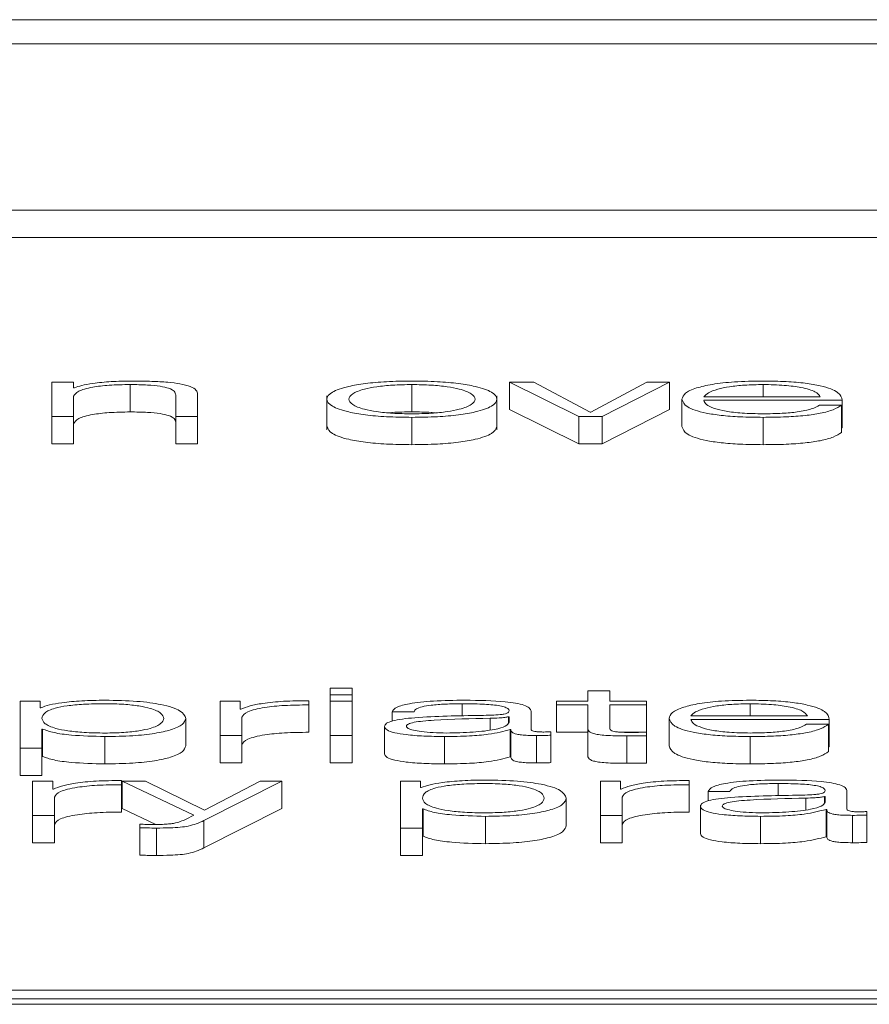
# Paper-space layout 'Sheet2' of a CAD drawing. Units: inches. Extents: x 0 to 217, y 0 to 168.
# Drawn here: x 68 to 68, y 151 to 151 of the extents above; entities that cross this region are included whole.
import ezdxf

# ---------------------------------------------------------------- set-up
doc = ezdxf.new("R2010")
doc.units = ezdxf.units.IN
doc.header["$MEASUREMENT"] = 0
doc.layers.add('SLD-0', color=179, linetype='Continuous')

psp = doc.layouts.new('Sheet2')

# ---------------------------------------------------------------- linework, layer by layer
at = {"layer": 'SLD-0', "color": 179, "linetype": 'Continuous', "lineweight": 15}
for p, q in [((72.13148, 151.28882), (65.13148, 151.28882)), ((71.91273, 151.28011), (65.35023, 151.28011)), ((65.22523, 151.22048), (72.03773, 151.22048)), ((65.22523, 151.21067), (72.03773, 151.21067)), ((67.94232, 151.15886), (67.93446, 151.15886)), ((67.93446, 151.15886), (67.93446, 151.14656)), ((67.94232, 151.15674), (67.94232, 151.15886)), ((67.96257, 151.15796), (67.96257, 151.14814)), ((68.0637, 151.15796), (68.0637, 151.14814)), ((68.09871, 151.15886), (68.09871, 151.14905)), ((68.09871, 151.15886), (68.12358, 151.14656)), ((68.10746, 151.15886), (68.09871, 151.15886)), ((68.1277, 151.14806), (68.10746, 151.15886)), ((68.14795, 151.15886), (68.12795, 151.14806)), ((68.13195, 151.14656), (68.15607, 151.15886)), ((68.15607, 151.15886), (68.14795, 151.15886)), ((68.15607, 151.15886), (68.15607, 151.14905)), ((68.1897, 151.15796), (68.1897, 151.15357)), ((67.94257, 151.15674), (67.94232, 151.15674)), ((67.98682, 151.14656), (67.98682, 151.15448)), ((67.94232, 151.14656), (67.94232, 151.15374)), ((67.97896, 151.15424), (67.97896, 151.14656)), ((68.03322, 151.15394), (68.03322, 151.14167)), ((68.0942, 151.14167), (68.0942, 151.15394)), ((68.16059, 151.15271), (68.16059, 151.1429)), ((68.16845, 151.15357), (68.21021, 151.15357)), ((68.16845, 151.15231), (68.21807, 151.15231)), ((68.21807, 151.15231), (68.21807, 151.14249)), ((68.09871, 151.14905), (68.12358, 151.13674)), ((68.12795, 151.14806), (68.1277, 151.14806)), ((68.13195, 151.13674), (68.15607, 151.14905)), ((68.21783, 151.15061), (68.20996, 151.15061)), ((68.21783, 151.15061), (68.21783, 151.1408)), ((67.93446, 151.14656), (67.93446, 151.13674)), ((67.93446, 151.14656), (67.94232, 151.14656)), ((67.94232, 151.14656), (67.94232, 151.13674)), ((67.97896, 151.14656), (67.98682, 151.14656)), ((67.97896, 151.14656), (67.97896, 151.13674)), ((67.98682, 151.14656), (67.98682, 151.13674)), ((68.0637, 151.1462), (68.0637, 151.13639)), ((68.12358, 151.14656), (68.12358, 151.13674)), ((68.12358, 151.14656), (68.13195, 151.14656)), ((68.13195, 151.14656), (68.13195, 151.13674)), ((68.1897, 151.1462), (68.1897, 151.13639)), ((68.21783, 151.14249), (68.21807, 151.14249)), ((67.93446, 151.13674), (67.94232, 151.13674)), ((67.97896, 151.13674), (67.98682, 151.13674)), ((68.12358, 151.13674), (68.13195, 151.13674)), ((68.0422, 151.0491), (68.03434, 151.0491)), ((68.03434, 151.0491), (68.03434, 151.04669)), ((68.0422, 151.04669), (68.0422, 151.0491)), ((68.03434, 151.04669), (68.03434, 151.04438)), ((68.03434, 151.04669), (68.0422, 151.04669)), ((68.0422, 151.04669), (68.0422, 151.04438)), ((68.12684, 151.04808), (68.12684, 151.04438)), ((68.1347, 151.04808), (68.12684, 151.04808)), ((68.1347, 151.04438), (68.1347, 151.04808)), ((67.92309, 151.04438), (67.92309, 151.02752)), ((67.93033, 151.04438), (67.92309, 151.04438)), ((67.93033, 151.04204), (67.93033, 151.04438)), ((67.93058, 151.04204), (67.93033, 151.04204)), ((68.00208, 151.04438), (67.99484, 151.04438)), ((67.99484, 151.04438), (67.99484, 151.03207)), ((68.00208, 151.0415), (68.00208, 151.04438)), ((68.00233, 151.0415), (68.00208, 151.0415)), ((68.0267, 151.04305), (68.0267, 151.04455)), ((68.0267, 151.04305), (68.0267, 151.03323)), ((68.0422, 151.04438), (68.03434, 151.04438)), ((68.03434, 151.04438), (68.03434, 151.03207)), ((68.0422, 151.03207), (68.0422, 151.04438)), ((68.0817, 151.04348), (68.0817, 151.03904)), ((68.11559, 151.04438), (68.11559, 151.04312)), ((68.12684, 151.04438), (68.11559, 151.04438)), ((68.11559, 151.04312), (68.12684, 151.04312)), ((68.11559, 151.04312), (68.11559, 151.0333)), ((68.12684, 151.04312), (68.12684, 151.0347)), ((68.14783, 151.04438), (68.1347, 151.04438)), ((68.1347, 151.04312), (68.14783, 151.04312)), ((68.1347, 151.03481), (68.1347, 151.04312)), ((68.14783, 151.04312), (68.14783, 151.04438)), ((68.14783, 151.04312), (68.14783, 151.0333)), ((68.18507, 151.04348), (68.18507, 151.03908)), ((67.98258, 151.03822), (67.98258, 151.02841)), ((68.0027, 151.03207), (68.0027, 151.03863)), ((68.05659, 151.04061), (68.06445, 151.04061)), ((68.05659, 151.04061), (68.05659, 151.03723)), ((68.09172, 151.03825), (68.09172, 151.03406)), ((68.09859, 151.0388), (68.09834, 151.0388)), ((68.09834, 151.0388), (68.09834, 151.03658)), ((68.09859, 151.03684), (68.09859, 151.0388)), ((68.10645, 151.03424), (68.10645, 151.04078)), ((68.15597, 151.03823), (68.15597, 151.02841)), ((68.16383, 151.03908), (68.20559, 151.03908)), ((68.16383, 151.03782), (68.21343, 151.03782)), ((68.21343, 151.03782), (68.21343, 151.02801)), ((67.93095, 151.03441), (67.9312, 151.03441)), ((67.93095, 151.02752), (67.93095, 151.03441)), ((67.9312, 151.03441), (67.9312, 151.02459)), ((68.05384, 151.03532), (68.05384, 151.0255)), ((68.09897, 151.03422), (68.09922, 151.03422)), ((68.09897, 151.03422), (68.09897, 151.0244)), ((68.09922, 151.03422), (68.09922, 151.0244)), ((68.12684, 151.0347), (68.12684, 151.02488)), ((68.2132, 151.03613), (68.20534, 151.03613)), ((68.2132, 151.03613), (68.2132, 151.02631)), ((67.95357, 151.03172), (67.95357, 151.0219)), ((67.99484, 151.03207), (67.99484, 151.02226)), ((67.99484, 151.03207), (68.0027, 151.03207)), ((68.0027, 151.03207), (68.0027, 151.02226)), ((68.03434, 151.03207), (68.03434, 151.02226)), ((68.03434, 151.03207), (68.0422, 151.03207)), ((68.0422, 151.03207), (68.0422, 151.02226)), ((68.07545, 151.03172), (68.07545, 151.0219)), ((68.10845, 151.03207), (68.10845, 151.02226)), ((68.11357, 151.03217), (68.11357, 151.03343)), ((68.11357, 151.03217), (68.11357, 151.02235)), ((68.11559, 151.0333), (68.12684, 151.0333)), ((68.13832, 151.0333), (68.14783, 151.0333)), ((68.14082, 151.03193), (68.14082, 151.02211)), ((68.14783, 151.03198), (68.14783, 151.03326)), ((68.14783, 151.03198), (68.14783, 151.02216)), ((68.18507, 151.03172), (68.18507, 151.0219)), ((67.92309, 151.02752), (67.92309, 151.0177)), ((67.92309, 151.02752), (67.93095, 151.02752)), ((67.93095, 151.02752), (67.93095, 151.0177)), ((68.2132, 151.02801), (68.21343, 151.02801)), ((67.93095, 151.02459), (67.9312, 151.02459)), ((68.09897, 151.0244), (68.09922, 151.0244)), ((67.99484, 151.02226), (68.0027, 151.02226)), ((68.03434, 151.02226), (68.0422, 151.02226)), ((67.92309, 151.0177), (67.93095, 151.0177)), ((67.93482, 151.01576), (67.92759, 151.01576)), ((67.92759, 151.01576), (67.92759, 151.00345)), ((67.93482, 151.01287), (67.93482, 151.01576)), ((67.95945, 151.01442), (67.95945, 151.01592)), ((67.95945, 151.01442), (67.95945, 151.00461)), ((67.95971, 151.01576), (67.98545, 151.0035)), ((67.96809, 151.01576), (67.95971, 151.01576)), ((67.95971, 151.01576), (67.95971, 151.00594)), ((67.98932, 151.00526), (67.96809, 151.01576)), ((67.98907, 151.00157), (68.01707, 151.01576)), ((68.0092, 151.01576), (67.98932, 151.00526)), ((68.01707, 151.01576), (68.0092, 151.01576)), ((68.01707, 151.01576), (68.01707, 151.00594)), ((68.05958, 151.01576), (68.05958, 150.9989)), ((68.06682, 151.01576), (68.05958, 151.01576)), ((68.06682, 151.01342), (68.06682, 151.01576)), ((68.06707, 151.01342), (68.06682, 151.01342)), ((68.13133, 151.01576), (68.13133, 151.00345)), ((68.13857, 151.01576), (68.13133, 151.01576)), ((68.13857, 151.01287), (68.13857, 151.01576)), ((68.16318, 151.01442), (68.16318, 151.01592)), ((68.16318, 151.01442), (68.16318, 151.00461)), ((68.19508, 151.01485), (68.19508, 151.01042)), ((67.93507, 151.01287), (67.93482, 151.01287)), ((67.93545, 151.00345), (67.93545, 151.01001)), ((68.11907, 151.00961), (68.11907, 150.99979)), ((68.13881, 151.01287), (68.13857, 151.01287)), ((68.13918, 151.00345), (68.13918, 151.01001)), ((68.16995, 151.01199), (68.17781, 151.01199)), ((68.16995, 151.01199), (68.16995, 151.00861)), ((68.20507, 151.00963), (68.20507, 151.00544)), ((68.21195, 151.01018), (68.2117, 151.01018)), ((68.2117, 151.01018), (68.2117, 151.00796)), ((68.21195, 151.00822), (68.21195, 151.01018)), ((68.21981, 151.00562), (68.21981, 151.01216)), ((67.95971, 151.00594), (67.97183, 151.00017)), ((67.98907, 150.99175), (68.01707, 151.00594)), ((68.1672, 151.00669), (68.1672, 150.99688)), ((67.92759, 151.00345), (67.92759, 150.99364)), ((67.92759, 151.00345), (67.93545, 151.00345)), ((67.93545, 151.00345), (67.93545, 150.99364)), ((67.98545, 151.0035), (67.9827, 151.00209)), ((68.06744, 151.00579), (68.06769, 151.00579)), ((68.06744, 150.9989), (68.06744, 151.00579)), ((68.06769, 151.00579), (68.06769, 150.99597)), ((68.09007, 151.00309), (68.09007, 150.99328)), ((68.13133, 151.00345), (68.13133, 150.99364)), ((68.13133, 151.00345), (68.13918, 151.00345)), ((68.13918, 151.00345), (68.13918, 150.99364)), ((68.18882, 151.00309), (68.18882, 150.99328)), ((68.21232, 151.0056), (68.21232, 150.99578)), ((68.21232, 151.0056), (68.21257, 151.0056)), ((68.21257, 151.0056), (68.21257, 150.99578)), ((68.22181, 151.00345), (68.22181, 150.99364)), ((68.22694, 151.00355), (68.22694, 151.00481)), ((68.22694, 151.00355), (68.22694, 150.99373)), ((67.96608, 151.00028), (67.96608, 150.99902)), ((67.96608, 150.99902), (67.96608, 150.9892)), ((67.97207, 150.9989), (67.97207, 150.98908)), ((67.98907, 151.00157), (67.98907, 150.99175)), ((68.05958, 150.9989), (68.06744, 150.9989)), ((68.05958, 150.9989), (68.05958, 150.98908)), ((68.06744, 150.9989), (68.06744, 150.98908)), ((68.06744, 150.99597), (68.06769, 150.99597)), ((68.21232, 150.99578), (68.21257, 150.99578)), ((67.92759, 150.99364), (67.93545, 150.99364)), ((68.13133, 150.99364), (68.13918, 150.99364)), ((68.05958, 150.98908), (68.06744, 150.98908)), ((68.44225, 150.94069), (67.12143, 150.94069)), ((68.42625, 150.93764), (67.13743, 150.93764)), ((68.42625, 150.93567), (67.13743, 150.93567))]:
    psp.add_line(p, q, dxfattribs=at)
for points, knots in [([(67.94232, 151.15374), (67.94267, 151.15437), (67.94334, 151.15558), (67.94829, 151.157), (67.95511, 151.15783), (67.96001, 151.15792), (67.96257, 151.15796)], [0, 0, 0, 0, 0.296536, 0.564062, 0.772075, 1, 1, 1, 1]), ([(67.9632, 151.15922), (67.96068, 151.15918), (67.95572, 151.15909), (67.94958, 151.15848), (67.94498, 151.15769), (67.94337, 151.15706), (67.94257, 151.15674)], [0, 0, 0, 0, 0.291975, 0.574603, 0.789433, 1, 1, 1, 1]), ([(67.96257, 151.15796), (67.96468, 151.15794), (67.96851, 151.15789), (67.97348, 151.15741), (67.9769, 151.1566), (67.97872, 151.15551), (67.97888, 151.15468), (67.97896, 151.15424)], [0, 0, 0, 0, 0.2156574, 0.3911478, 0.5552066, 0.7630907, 1, 1, 1, 1]), ([(67.98682, 151.15448), (67.98673, 151.15499), (67.98657, 151.15594), (67.98459, 151.15725), (67.98093, 151.15823), (67.97595, 151.15884), (67.97001, 151.15917), (67.96561, 151.1592), (67.9632, 151.15922)], [0, 0, 0, 0, 0.202044, 0.376661, 0.536429, 0.667312, 0.817777, 1, 1, 1, 1]), ([(68.0637, 151.15922), (68.06062, 151.15918), (68.05475, 151.1591), (68.04686, 151.15839), (68.03968, 151.15715), (68.03439, 151.1552), (68.03261, 151.15271), (68.03439, 151.15022), (68.03968, 151.14827), (68.04686, 151.14703), (68.05475, 151.14632), (68.06062, 151.14624), (68.0637, 151.1462)], [0, 0, 0, 0, 0.089848, 0.171222, 0.249738, 0.370241, 0.50006, 0.629804, 0.750271, 0.828779, 0.910152, 1, 1, 1, 1]), ([(68.0637, 151.15796), (68.06135, 151.15792), (68.05685, 151.15785), (68.05093, 151.15723), (68.04568, 151.15619), (68.04196, 151.15464), (68.04063, 151.15271), (68.04196, 151.15079), (68.04568, 151.14923), (68.05093, 151.14819), (68.05685, 151.14757), (68.06135, 151.1475), (68.0637, 151.14746)], [0, 0, 0, 0, 0.088316, 0.168962, 0.248392, 0.371541, 0.500086, 0.628498, 0.751605, 0.831034, 0.911683, 1, 1, 1, 1]), ([(68.0637, 151.1462), (68.06678, 151.14624), (68.07266, 151.14632), (68.08055, 151.14703), (68.08773, 151.14827), (68.09302, 151.15022), (68.09481, 151.15271), (68.09302, 151.1552), (68.08773, 151.15715), (68.08055, 151.15839), (68.07266, 151.1591), (68.06678, 151.15918), (68.0637, 151.15922)], [0, 0, 0, 0, 0.089883, 0.171271, 0.249778, 0.370225, 0.49994, 0.62973, 0.750212, 0.828727, 0.910117, 1, 1, 1, 1]), ([(68.0637, 151.14746), (68.06605, 151.1475), (68.07056, 151.14757), (68.07648, 151.14819), (68.08173, 151.14923), (68.08546, 151.15079), (68.08679, 151.15271), (68.08546, 151.15464), (68.08173, 151.15619), (68.07648, 151.15723), (68.07056, 151.15785), (68.06605, 151.15792), (68.0637, 151.15796)], [0, 0, 0, 0, 0.088363, 0.169031, 0.248459, 0.371538, 0.499914, 0.628423, 0.751544, 0.830973, 0.911638, 1, 1, 1, 1]), ([(68.1897, 151.15922), (68.18621, 151.15917), (68.17964, 151.15906), (68.17123, 151.15811), (68.16512, 151.15667), (68.16128, 151.15482), (68.16082, 151.15342), (68.16059, 151.15271)], [0, 0, 0, 0, 0.206716, 0.388368, 0.564721, 0.778647, 1, 1, 1, 1]), ([(68.1897, 151.15796), (68.18745, 151.15792), (68.18312, 151.15785), (68.17747, 151.15721), (68.17299, 151.15626), (68.16974, 151.15502), (68.16888, 151.15406), (68.16845, 151.15357)], [0, 0, 0, 0, 0.19489, 0.375211, 0.555248, 0.774506, 1, 1, 1, 1]), ([(68.21807, 151.15231), (68.21788, 151.15326), (68.21751, 151.15511), (68.21208, 151.15725), (68.20495, 151.15849), (68.19784, 151.15912), (68.19252, 151.15919), (68.1897, 151.15922)], [0, 0, 0, 0, 0.287476, 0.556175, 0.69374, 0.837768, 1, 1, 1, 1]), ([(68.21021, 151.15357), (68.20981, 151.15419), (68.20902, 151.15541), (68.20417, 151.15687), (68.19737, 151.1578), (68.19232, 151.15791), (68.1897, 151.15796)], [0, 0, 0, 0, 0.286597, 0.560026, 0.771886, 1, 1, 1, 1]), ([(68.16059, 151.15271), (68.16092, 151.15177), (68.16155, 151.14999), (68.16735, 151.14795), (68.17459, 151.14684), (68.18168, 151.14629), (68.18691, 151.14623), (68.1897, 151.1462)], [0, 0, 0, 0, 0.290669, 0.554042, 0.690289, 0.835346, 1, 1, 1, 1]), ([(68.1897, 151.14746), (68.18712, 151.14751), (68.18226, 151.14759), (68.17615, 151.14835), (68.17179, 151.14945), (68.16904, 151.1508), (68.16865, 151.15181), (68.16845, 151.15231)], [0, 0, 0, 0, 0.207474, 0.39164, 0.572111, 0.787799, 1, 1, 1, 1]), ([(67.94232, 151.14392), (67.94267, 151.14456), (67.94334, 151.14576), (67.94829, 151.14718), (67.95511, 151.14801), (67.96001, 151.1481), (67.96257, 151.14814)], [0, 0, 0, 0, 0.296536, 0.564062, 0.772075, 1, 1, 1, 1]), ([(67.96257, 151.14814), (67.96468, 151.14812), (67.96851, 151.14808), (67.97348, 151.1476), (67.9769, 151.14679), (67.97872, 151.14569), (67.97888, 151.14486), (67.97896, 151.14442)], [0, 0, 0, 0, 0.2156574, 0.3911478, 0.5552066, 0.7630907, 1, 1, 1, 1]), ([(68.0637, 151.14814), (68.06129, 151.14813), (68.05837, 151.14812), (68.05588, 151.14785), (68.05545, 151.1478)], [0, 0, 0, 0, 0.823655, 1, 1, 1, 1]), ([(68.07196, 151.1478), (68.07152, 151.14785), (68.06904, 151.14812), (68.06611, 151.14813), (68.0637, 151.14814)], [0, 0, 0, 0, 0.176305, 1, 1, 1, 1]), ([(68.1897, 151.1462), (68.19249, 151.14623), (68.19772, 151.14628), (68.20484, 151.14678), (68.21081, 151.14766), (68.2154, 151.14897), (68.21699, 151.15005), (68.21783, 151.15061)], [0, 0, 0, 0, 0.209567, 0.391466, 0.561614, 0.768323, 1, 1, 1, 1]), ([(68.20996, 151.15061), (68.20913, 151.15013), (68.20753, 151.14919), (68.2026, 151.14814), (68.19636, 151.14755), (68.19202, 151.14749), (68.1897, 151.14746)], [0, 0, 0, 0, 0.281885, 0.543395, 0.756232, 1, 1, 1, 1]), ([(68.03322, 151.14289), (68.03357, 151.14205), (68.03424, 151.14041), (68.03971, 151.13845), (68.04686, 151.13721), (68.05475, 151.13651), (68.06062, 151.13643), (68.0637, 151.13639)], [0, 0, 0, 0, 0.2595183, 0.500483, 0.6575179, 0.8202825, 1, 1, 1, 1]), ([(68.0637, 151.13639), (68.06678, 151.13643), (68.07266, 151.13651), (68.08055, 151.13721), (68.0877, 151.13845), (68.09317, 151.14041), (68.09385, 151.14205), (68.0942, 151.14289)], [0, 0, 0, 0, 0.179787, 0.342583, 0.499616, 0.74054, 1, 1, 1, 1]), ([(68.16059, 151.1429), (68.16092, 151.14196), (68.16155, 151.14017), (68.16735, 151.13813), (68.17459, 151.13703), (68.18168, 151.13648), (68.18691, 151.13642), (68.1897, 151.13639)], [0, 0, 0, 0, 0.290669, 0.554042, 0.690289, 0.835346, 1, 1, 1, 1]), ([(68.1897, 151.13639), (68.19249, 151.13641), (68.19772, 151.13646), (68.20484, 151.13697), (68.21081, 151.13784), (68.2154, 151.13915), (68.21699, 151.14023), (68.21783, 151.1408)], [0, 0, 0, 0, 0.209567, 0.391466, 0.561614, 0.768323, 1, 1, 1, 1]), ([(67.95357, 151.04474), (67.95076, 151.04469), (67.94529, 151.04461), (67.93847, 151.04396), (67.9334, 151.04309), (67.93152, 151.04239), (67.93058, 151.04204)], [0, 0, 0, 0, 0.294282, 0.57243, 0.785393, 1, 1, 1, 1]), ([(67.97471, 151.03822), (67.9745, 151.03886), (67.97408, 151.04011), (67.97075, 151.04166), (67.96594, 151.04274), (67.96026, 151.04336), (67.95326, 151.04354), (67.94617, 151.04337), (67.93987, 151.04281), (67.93469, 151.04177), (67.93142, 151.04017), (67.93111, 151.0389), (67.93095, 151.03822)], [0, 0, 0, 0, 0.126459, 0.247525, 0.324632, 0.402608, 0.489289, 0.587413, 0.669904, 0.746902, 0.867079, 1, 1, 1, 1]), ([(67.98258, 151.03822), (67.98221, 151.03916), (67.98149, 151.04096), (67.97496, 151.04317), (67.96496, 151.04453), (67.95751, 151.04467), (67.95357, 151.04474)], [0, 0, 0, 0, 0.292307, 0.559626, 0.766978, 1, 1, 1, 1]), ([(68.0267, 151.04455), (68.02363, 151.04452), (68.01773, 151.04448), (68.01042, 151.04373), (68.00524, 151.0427), (68.00332, 151.0419), (68.00233, 151.0415)], [0, 0, 0, 0, 0.292211, 0.561589, 0.774481, 1, 1, 1, 1]), ([(68.0027, 151.03863), (68.0031, 151.03931), (68.00388, 151.04064), (68.01006, 151.04214), (68.01809, 151.04298), (68.02374, 151.04302), (68.0267, 151.04305)], [0, 0, 0, 0, 0.283865, 0.551121, 0.765452, 1, 1, 1, 1]), ([(68.0827, 151.04474), (68.07888, 151.04469), (68.07173, 151.04461), (68.06287, 151.04369), (68.05766, 151.04225), (68.05696, 151.04118), (68.05659, 151.04061)], [0, 0, 0, 0, 0.300246, 0.56081, 0.764373, 1, 1, 1, 1]), ([(68.06445, 151.04061), (68.06461, 151.04095), (68.0649, 151.04159), (68.06716, 151.04242), (68.07081, 151.04303), (68.07583, 151.04342), (68.07967, 151.04345), (68.0817, 151.04348)], [0, 0, 0, 0, 0.206749, 0.38485, 0.554392, 0.764785, 1, 1, 1, 1]), ([(68.0817, 151.04348), (68.08413, 151.04346), (68.08868, 151.04343), (68.09408, 151.043), (68.09699, 151.04236), (68.09838, 151.04171), (68.09852, 151.04122), (68.09859, 151.04095)], [0, 0, 0, 0, 0.297575, 0.554754, 0.685422, 0.828677, 1, 1, 1, 1]), ([(68.10645, 151.04078), (68.10634, 151.04119), (68.10615, 151.04195), (68.10416, 151.04296), (68.10111, 151.04371), (68.09439, 151.04459), (68.08776, 151.04467), (68.0827, 151.04474)], [0, 0, 0, 0, 0.180772, 0.330191, 0.462445, 0.589475, 1, 1, 1, 1]), ([(68.18507, 151.04474), (68.18158, 151.04468), (68.17502, 151.04458), (68.16661, 151.04363), (68.16049, 151.04219), (68.15666, 151.04033), (68.1562, 151.03894), (68.15597, 151.03823)], [0, 0, 0, 0, 0.2067415, 0.388413, 0.5647746, 0.77869, 1, 1, 1, 1]), ([(68.18507, 151.04348), (68.18282, 151.04344), (68.1785, 151.04336), (68.17285, 151.04273), (68.16837, 151.04178), (68.16511, 151.04053), (68.16426, 151.03957), (68.16383, 151.03908)], [0, 0, 0, 0, 0.194856, 0.37515, 0.555172, 0.774445, 1, 1, 1, 1]), ([(68.21343, 151.03782), (68.21324, 151.03878), (68.21288, 151.04062), (68.20745, 151.04277), (68.20033, 151.044), (68.19321, 151.04463), (68.18789, 151.0447), (68.18507, 151.04474)], [0, 0, 0, 0, 0.287511, 0.556202, 0.693747, 0.83776, 1, 1, 1, 1]), ([(68.20559, 151.03908), (68.20518, 151.03971), (68.20439, 151.04092), (68.19954, 151.04238), (68.19274, 151.04332), (68.18769, 151.04342), (68.18507, 151.04348)], [0, 0, 0, 0, 0.286634, 0.56017, 0.772048, 1, 1, 1, 1]), ([(67.93095, 151.03822), (67.93115, 151.03759), (67.93155, 151.03633), (67.93498, 151.03477), (67.9401, 151.0337), (67.94629, 151.03309), (67.95333, 151.03291), (67.96026, 151.0331), (67.96594, 151.03372), (67.97075, 151.03479), (67.97408, 151.03634), (67.9745, 151.03759), (67.97471, 151.03822)], [0, 0, 0, 0, 0.127003, 0.249198, 0.328744, 0.412099, 0.508204, 0.595371, 0.673781, 0.751303, 0.872979, 1, 1, 1, 1]), ([(67.95357, 151.03172), (67.95695, 151.03177), (67.96333, 151.03187), (67.97163, 151.03277), (67.97786, 151.03417), (67.98188, 151.03605), (67.98234, 151.03748), (67.98258, 151.03822)], [0, 0, 0, 0, 0.200155, 0.378359, 0.552862, 0.768367, 1, 1, 1, 1]), ([(68.08845, 151.03928), (68.0803, 151.03916), (68.07044, 151.03902), (68.06023, 151.03804), (68.05657, 151.03736), (68.05419, 151.03642), (68.05396, 151.0357), (68.05384, 151.03532)], [0, 0, 0, 0, 0.532918, 0.645305, 0.752545, 0.865643, 1, 1, 1, 1]), ([(68.09172, 151.03825), (68.08493, 151.03811), (68.07669, 151.03794), (68.06772, 151.03729), (68.06439, 151.03685), (68.06205, 151.0362), (68.06182, 151.03568), (68.0617, 151.03541)], [0, 0, 0, 0, 0.555899, 0.67462, 0.781553, 0.884438, 1, 1, 1, 1]), ([(68.09859, 151.04095), (68.09856, 151.04078), (68.09851, 151.04047), (68.09789, 151.04007), (68.09681, 151.03977), (68.09495, 151.03951), (68.09208, 151.03936), (68.08974, 151.03931), (68.08845, 151.03928)], [0, 0, 0, 0, 0.172366, 0.309125, 0.425998, 0.54041, 0.745358, 1, 1, 1, 1]), ([(68.09834, 151.0388), (68.09792, 151.03871), (68.09702, 151.03851), (68.09461, 151.03835), (68.09281, 151.03829), (68.09172, 151.03825)], [0, 0, 0, 0, 0.2536156, 0.5479425, 1, 1, 1, 1]), ([(68.15597, 151.03823), (68.15629, 151.03729), (68.15692, 151.0355), (68.16272, 151.03346), (68.16997, 151.03236), (68.17705, 151.03181), (68.18229, 151.03175), (68.18507, 151.03172)], [0, 0, 0, 0, 0.290719, 0.554073, 0.690304, 0.835351, 1, 1, 1, 1]), ([(68.18507, 151.03298), (68.1825, 151.03302), (68.17763, 151.03311), (68.17152, 151.03387), (68.16717, 151.03496), (68.16442, 151.03632), (68.16402, 151.03732), (68.16383, 151.03782)], [0, 0, 0, 0, 0.207474, 0.39164, 0.572111, 0.787799, 1, 1, 1, 1]), ([(67.9312, 151.03441), (67.9324, 151.03396), (67.93478, 151.03306), (67.94266, 151.03197), (67.94941, 151.03181), (67.95357, 151.03172)], [0, 0, 0, 0, 0.281941, 0.557386, 1, 1, 1, 1]), ([(68.05384, 151.03532), (68.054, 151.03489), (68.0543, 151.0341), (68.05721, 151.03306), (68.06184, 151.03229), (68.06814, 151.0318), (68.07295, 151.03174), (68.07545, 151.03172)], [0, 0, 0, 0, 0.204622, 0.383243, 0.555387, 0.767978, 1, 1, 1, 1]), ([(68.0617, 151.03541), (68.06183, 151.03515), (68.06208, 151.03463), (68.06413, 151.03396), (68.06722, 151.03343), (68.07131, 151.03305), (68.07447, 151.033), (68.07608, 151.03298)], [0, 0, 0, 0, 0.194292, 0.376148, 0.557021, 0.775261, 1, 1, 1, 1]), ([(68.07545, 151.03172), (68.07848, 151.03174), (68.08397, 151.0318), (68.09278, 151.03259), (68.09661, 151.0336), (68.09897, 151.03422)], [0, 0, 0, 0, 0.319193, 0.580133, 1, 1, 1, 1]), ([(68.07608, 151.03298), (68.07934, 151.03304), (68.08567, 151.03316), (68.09321, 151.03409), (68.09788, 151.03539), (68.09835, 151.03635), (68.09859, 151.03684)], [0, 0, 0, 0, 0.288226, 0.55981, 0.771345, 1, 1, 1, 1]), ([(68.09922, 151.03422), (68.09924, 151.03389), (68.09928, 151.03331), (68.10071, 151.0326), (68.10306, 151.03225), (68.10554, 151.0321), (68.10741, 151.03208), (68.10845, 151.03207)], [0, 0, 0, 0, 0.301579, 0.544375, 0.669898, 0.815992, 1, 1, 1, 1]), ([(68.11108, 151.03334), (68.11054, 151.03334), (68.10956, 151.03335), (68.10824, 151.03345), (68.1072, 151.03364), (68.10655, 151.03391), (68.10649, 151.03413), (68.10645, 151.03424)], [0, 0, 0, 0, 0.210891, 0.390112, 0.555909, 0.760817, 1, 1, 1, 1]), ([(68.12684, 151.0347), (68.12685, 151.03443), (68.12688, 151.03394), (68.12751, 151.03328), (68.12871, 151.03275), (68.13067, 151.03235), (68.1334, 151.03209), (68.13688, 151.03195), (68.13942, 151.03194), (68.14082, 151.03193)], [0, 0, 0, 0, 0.1767498, 0.3216717, 0.443398, 0.5550102, 0.6782922, 0.8233361, 1, 1, 1, 1]), ([(68.14107, 151.03319), (68.14037, 151.03321), (68.13911, 151.03323), (68.13744, 151.03335), (68.13621, 151.03353), (68.13523, 151.03382), (68.13474, 151.03426), (68.13471, 151.03462), (68.1347, 151.03481)], [0, 0, 0, 0, 0.172116, 0.310467, 0.429437, 0.54513, 0.749248, 1, 1, 1, 1]), ([(68.18507, 151.03172), (68.18787, 151.03174), (68.19309, 151.03179), (68.20022, 151.0323), (68.20618, 151.03317), (68.21078, 151.03449), (68.21236, 151.03556), (68.2132, 151.03613)], [0, 0, 0, 0, 0.209558, 0.391439, 0.561564, 0.768267, 1, 1, 1, 1]), ([(68.20534, 151.03613), (68.20451, 151.03564), (68.2029, 151.0347), (68.19797, 151.03365), (68.19174, 151.03306), (68.18739, 151.03301), (68.18507, 151.03298)], [0, 0, 0, 0, 0.282023, 0.543634, 0.756449, 1, 1, 1, 1]), ([(68.0027, 151.02882), (68.0031, 151.0295), (68.00388, 151.03082), (68.01006, 151.03232), (68.01809, 151.03316), (68.02374, 151.03321), (68.0267, 151.03323)], [0, 0, 0, 0, 0.283865, 0.551121, 0.765452, 1, 1, 1, 1]), ([(68.10845, 151.03207), (68.10945, 151.03208), (68.11117, 151.03208), (68.11286, 151.03214), (68.11357, 151.03217)], [0, 0, 0, 0, 0.579805, 1, 1, 1, 1]), ([(68.11357, 151.03343), (68.11314, 151.0334), (68.11233, 151.03335), (68.11147, 151.03334), (68.11108, 151.03334)], [0, 0, 0, 0, 0.534307, 1, 1, 1, 1]), ([(68.14082, 151.03193), (68.14213, 151.03194), (68.14446, 151.03196), (68.1468, 151.03197), (68.14783, 151.03198)], [0, 0, 0, 0, 0.559466, 1, 1, 1, 1]), ([(68.14783, 151.03326), (68.14657, 151.03324), (68.14432, 151.0332), (68.14206, 151.03319), (68.14107, 151.03319)], [0, 0, 0, 0, 0.560724, 1, 1, 1, 1]), ([(67.95357, 151.0219), (67.95695, 151.02195), (67.96333, 151.02205), (67.97163, 151.02295), (67.97786, 151.02435), (67.98188, 151.02623), (67.98234, 151.02767), (67.98258, 151.02841)], [0, 0, 0, 0, 0.2001547, 0.378359, 0.5528616, 0.7683667, 1, 1, 1, 1]), ([(68.15597, 151.02841), (68.15629, 151.02747), (68.15692, 151.02568), (68.16272, 151.02365), (68.16997, 151.02254), (68.17705, 151.02199), (68.18229, 151.02193), (68.18507, 151.0219)], [0, 0, 0, 0, 0.290719, 0.554073, 0.690304, 0.835351, 1, 1, 1, 1]), ([(67.9312, 151.02459), (67.9324, 151.02414), (67.93478, 151.02325), (67.94266, 151.02216), (67.94941, 151.022), (67.95357, 151.0219)], [0, 0, 0, 0, 0.281941, 0.557386, 1, 1, 1, 1]), ([(68.05384, 151.0255), (68.054, 151.02508), (68.0543, 151.02428), (68.05721, 151.02325), (68.06184, 151.02247), (68.06814, 151.02198), (68.07295, 151.02193), (68.07545, 151.0219)], [0, 0, 0, 0, 0.204622, 0.383243, 0.555387, 0.767978, 1, 1, 1, 1]), ([(68.07545, 151.0219), (68.07848, 151.02193), (68.08397, 151.02198), (68.09278, 151.02277), (68.09661, 151.02378), (68.09897, 151.0244)], [0, 0, 0, 0, 0.319193, 0.580133, 1, 1, 1, 1]), ([(68.09922, 151.0244), (68.09924, 151.02408), (68.09928, 151.02349), (68.10071, 151.02278), (68.10306, 151.02243), (68.10554, 151.02228), (68.10741, 151.02227), (68.10845, 151.02226)], [0, 0, 0, 0, 0.301579, 0.544375, 0.669898, 0.815992, 1, 1, 1, 1]), ([(68.12684, 151.02488), (68.12685, 151.02461), (68.12688, 151.02413), (68.12751, 151.02346), (68.12871, 151.02293), (68.13067, 151.02253), (68.1334, 151.02227), (68.13688, 151.02213), (68.13942, 151.02212), (68.14082, 151.02211)], [0, 0, 0, 0, 0.17675, 0.321672, 0.443398, 0.55501, 0.678292, 0.823336, 1, 1, 1, 1]), ([(68.18507, 151.0219), (68.18787, 151.02193), (68.19309, 151.02198), (68.20022, 151.02248), (68.20618, 151.02336), (68.21078, 151.02467), (68.21236, 151.02574), (68.2132, 151.02631)], [0, 0, 0, 0, 0.209558, 0.391439, 0.561564, 0.768267, 1, 1, 1, 1]), ([(68.10845, 151.02226), (68.10945, 151.02226), (68.11117, 151.02226), (68.11286, 151.02233), (68.11357, 151.02235)], [0, 0, 0, 0, 0.579805, 1, 1, 1, 1]), ([(68.14082, 151.02211), (68.14213, 151.02212), (68.14446, 151.02214), (68.1468, 151.02216), (68.14783, 151.02216)], [0, 0, 0, 0, 0.5594659, 1, 1, 1, 1]), ([(67.95945, 151.01592), (67.95638, 151.0159), (67.95048, 151.01585), (67.94316, 151.0151), (67.93799, 151.01408), (67.93606, 151.01328), (67.93507, 151.01287)], [0, 0, 0, 0, 0.292211, 0.561589, 0.774481, 1, 1, 1, 1]), ([(67.93545, 151.01001), (67.93585, 151.01069), (67.93663, 151.01202), (67.9428, 151.01351), (67.95084, 151.01436), (67.95649, 151.0144), (67.95945, 151.01442)], [0, 0, 0, 0, 0.283945, 0.551195, 0.765486, 1, 1, 1, 1]), ([(68.09007, 151.01611), (68.08726, 151.01607), (68.08179, 151.01599), (68.07497, 151.01534), (68.06989, 151.01447), (68.06801, 151.01377), (68.06707, 151.01342)], [0, 0, 0, 0, 0.294213, 0.572359, 0.785363, 1, 1, 1, 1]), ([(68.11121, 151.00961), (68.111, 151.01024), (68.11058, 151.01149), (68.10725, 151.01304), (68.10244, 151.01411), (68.09676, 151.01473), (68.08976, 151.01491), (68.08267, 151.01475), (68.07637, 151.01419), (68.07119, 151.01315), (68.06792, 151.01155), (68.06761, 151.01028), (68.06744, 151.00961)], [0, 0, 0, 0, 0.126375, 0.247444, 0.324578, 0.402573, 0.489236, 0.587413, 0.669954, 0.746987, 0.867162, 1, 1, 1, 1]), ([(68.11907, 151.00961), (68.1187, 151.01054), (68.11799, 151.01234), (68.11146, 151.01455), (68.10146, 151.01591), (68.09402, 151.01604), (68.09007, 151.01611)], [0, 0, 0, 0, 0.29218, 0.559512, 0.76691, 1, 1, 1, 1]), ([(68.16318, 151.01592), (68.16011, 151.0159), (68.15421, 151.01585), (68.1469, 151.0151), (68.14172, 151.01408), (68.1398, 151.01328), (68.13881, 151.01287)], [0, 0, 0, 0, 0.292211, 0.561589, 0.774481, 1, 1, 1, 1]), ([(68.13918, 151.01001), (68.13958, 151.01069), (68.14036, 151.01202), (68.14654, 151.01351), (68.15457, 151.01436), (68.16023, 151.0144), (68.16318, 151.01442)], [0, 0, 0, 0, 0.2839454, 0.5511948, 0.7654856, 1, 1, 1, 1]), ([(68.19607, 151.01611), (68.19224, 151.01607), (68.18509, 151.01599), (68.17623, 151.01507), (68.17102, 151.01363), (68.17032, 151.01256), (68.16995, 151.01199)], [0, 0, 0, 0, 0.3003625, 0.5609355, 0.7644531, 1, 1, 1, 1]), ([(68.17781, 151.01199), (68.17797, 151.01233), (68.17826, 151.01296), (68.18053, 151.01379), (68.18418, 151.01441), (68.18921, 151.01479), (68.19305, 151.01483), (68.19508, 151.01485)], [0, 0, 0, 0, 0.206676, 0.384782, 0.554381, 0.764831, 1, 1, 1, 1]), ([(68.19508, 151.01485), (68.19751, 151.01484), (68.20205, 151.01481), (68.20745, 151.01438), (68.21035, 151.01374), (68.21174, 151.01309), (68.21187, 151.01259), (68.21195, 151.01232)], [0, 0, 0, 0, 0.297573, 0.554564, 0.685187, 0.828502, 1, 1, 1, 1]), ([(68.21981, 151.01216), (68.2197, 151.01257), (68.2195, 151.01333), (68.21752, 151.01434), (68.21447, 151.01509), (68.20775, 151.01597), (68.20113, 151.01605), (68.19607, 151.01611)], [0, 0, 0, 0, 0.180972, 0.330491, 0.462767, 0.589767, 1, 1, 1, 1]), ([(68.06744, 151.00961), (68.06765, 151.00897), (68.06804, 151.00771), (68.07147, 151.00615), (68.0766, 151.00508), (68.08279, 151.00447), (68.08983, 151.00429), (68.09676, 151.00448), (68.10244, 151.0051), (68.10725, 151.00617), (68.11058, 151.00772), (68.111, 151.00897), (68.11121, 151.00961)], [0, 0, 0, 0, 0.127062, 0.249278, 0.328823, 0.412168, 0.508249, 0.595329, 0.673702, 0.751219, 0.872918, 1, 1, 1, 1]), ([(68.09007, 151.00309), (68.09345, 151.00315), (68.09983, 151.00324), (68.10813, 151.00414), (68.11436, 151.00555), (68.11837, 151.00743), (68.11883, 151.00886), (68.11907, 151.00961)], [0, 0, 0, 0, 0.200092, 0.378243, 0.552729, 0.768272, 1, 1, 1, 1]), ([(68.20182, 151.01066), (68.19368, 151.01054), (68.18381, 151.0104), (68.17359, 151.00942), (68.16993, 151.00874), (68.16754, 151.0078), (68.16732, 151.00708), (68.1672, 151.00669)], [0, 0, 0, 0, 0.532951, 0.645342, 0.752575, 0.865658, 1, 1, 1, 1]), ([(68.20507, 151.00963), (68.19828, 151.00949), (68.19005, 151.00932), (68.18108, 151.00867), (68.17774, 151.00823), (68.17541, 151.00758), (68.17518, 151.00706), (68.17506, 151.00679)], [0, 0, 0, 0, 0.5555451, 0.6743042, 0.7813049, 0.884291, 1, 1, 1, 1]), ([(68.21195, 151.01232), (68.21192, 151.01216), (68.21187, 151.01185), (68.21125, 151.01145), (68.21017, 151.01114), (68.20831, 151.01089), (68.20545, 151.01074), (68.20311, 151.01069), (68.20182, 151.01066)], [0, 0, 0, 0, 0.1724595, 0.3093082, 0.4262667, 0.5407358, 0.7456399, 1, 1, 1, 1]), ([(68.2117, 151.01018), (68.21128, 151.01009), (68.21037, 151.00989), (68.20796, 151.00974), (68.20616, 151.00967), (68.20507, 151.00963)], [0, 0, 0, 0, 0.252454, 0.546983, 1, 1, 1, 1]), ([(68.1672, 151.00669), (68.16736, 151.00627), (68.16766, 151.00548), (68.17057, 151.00444), (68.17521, 151.00366), (68.18151, 151.00318), (68.18631, 151.00312), (68.18882, 151.00309)], [0, 0, 0, 0, 0.204555, 0.383142, 0.555289, 0.767922, 1, 1, 1, 1]), ([(68.17506, 151.00679), (68.17518, 151.00652), (68.17543, 151.00601), (68.17749, 151.00534), (68.18059, 151.00481), (68.18468, 151.00443), (68.18784, 151.00438), (68.18945, 151.00436)], [0, 0, 0, 0, 0.194138, 0.375989, 0.556971, 0.775337, 1, 1, 1, 1]), ([(68.18945, 151.00436), (68.19271, 151.00442), (68.19904, 151.00454), (68.20657, 151.00547), (68.21124, 151.00677), (68.21171, 151.00772), (68.21195, 151.00822)], [0, 0, 0, 0, 0.288286, 0.559743, 0.771234, 1, 1, 1, 1]), ([(67.93545, 151.00019), (67.93585, 151.00088), (67.93663, 151.0022), (67.9428, 151.0037), (67.95084, 151.00454), (67.95649, 151.00458), (67.95945, 151.00461)], [0, 0, 0, 0, 0.283945, 0.551195, 0.765486, 1, 1, 1, 1]), ([(68.06769, 151.00579), (68.0689, 151.00533), (68.07127, 151.00444), (68.07916, 151.00335), (68.08591, 151.00319), (68.09007, 151.00309)], [0, 0, 0, 0, 0.2818851, 0.5573221, 1, 1, 1, 1]), ([(68.13918, 151.00019), (68.13958, 151.00088), (68.14036, 151.0022), (68.14654, 151.0037), (68.15457, 151.00454), (68.16023, 151.00458), (68.16318, 151.00461)], [0, 0, 0, 0, 0.283945, 0.551195, 0.765486, 1, 1, 1, 1]), ([(68.18882, 151.00309), (68.19185, 151.00312), (68.19734, 151.00317), (68.20614, 151.00396), (68.20996, 151.00497), (68.21232, 151.0056)], [0, 0, 0, 0, 0.319323, 0.580163, 1, 1, 1, 1]), ([(68.21257, 151.0056), (68.2126, 151.00527), (68.21264, 151.00469), (68.21407, 151.00398), (68.21642, 151.00363), (68.2189, 151.00347), (68.22077, 151.00346), (68.22181, 151.00345)], [0, 0, 0, 0, 0.301661, 0.544597, 0.670166, 0.816204, 1, 1, 1, 1]), ([(68.22443, 151.00471), (68.2239, 151.00472), (68.22292, 151.00473), (68.22159, 151.00483), (68.22056, 151.00502), (68.2199, 151.00529), (68.21984, 151.0055), (68.21981, 151.00562)], [0, 0, 0, 0, 0.2107222, 0.3898152, 0.5555552, 0.7605403, 1, 1, 1, 1]), ([(68.22181, 151.00345), (68.22281, 151.00345), (68.22453, 151.00346), (68.22622, 151.00352), (68.22694, 151.00355)], [0, 0, 0, 0, 0.579822, 1, 1, 1, 1]), ([(68.22694, 151.00481), (68.2265, 151.00478), (68.22569, 151.00473), (68.22483, 151.00472), (68.22443, 151.00471)], [0, 0, 0, 0, 0.535272, 1, 1, 1, 1]), ([(67.97145, 151.00016), (67.97046, 151.00017), (67.96866, 151.00018), (67.96688, 151.00025), (67.96608, 151.00028)], [0, 0, 0, 0, 0.548827, 1, 1, 1, 1]), ([(67.96608, 150.99902), (67.96696, 150.99898), (67.96894, 150.9989), (67.97095, 150.9989), (67.97207, 150.9989)], [0, 0, 0, 0, 0.4453765, 1, 1, 1, 1]), ([(67.9827, 151.00209), (67.98205, 151.0018), (67.98085, 151.00126), (67.97875, 151.00064), (67.97637, 151.00033), (67.97407, 151.00018), (67.97237, 151.00017), (67.97145, 151.00016)], [0, 0, 0, 0, 0.3063546, 0.5619597, 0.6903172, 0.8311145, 1, 1, 1, 1]), ([(67.97207, 150.9989), (67.97369, 150.9989), (67.9766, 150.99892), (67.98061, 150.99914), (67.98396, 150.99965), (67.98668, 151.00049), (67.9882, 151.00117), (67.98907, 151.00157)], [0, 0, 0, 0, 0.201484, 0.3620191, 0.5124542, 0.7211814, 1, 1, 1, 1]), ([(68.09007, 150.99328), (68.09345, 150.99333), (68.09983, 150.99343), (68.10813, 150.99433), (68.11436, 150.99573), (68.11837, 150.99761), (68.11883, 150.99905), (68.11907, 150.99979)], [0, 0, 0, 0, 0.200092, 0.378243, 0.552729, 0.768272, 1, 1, 1, 1]), ([(68.06769, 150.99597), (68.0689, 150.99552), (68.07127, 150.99462), (68.07916, 150.99354), (68.08591, 150.99338), (68.09007, 150.99328)], [0, 0, 0, 0, 0.2818851, 0.5573221, 1, 1, 1, 1]), ([(68.1672, 150.99688), (68.16736, 150.99645), (68.16766, 150.99566), (68.17057, 150.99462), (68.17521, 150.99385), (68.18151, 150.99336), (68.18631, 150.99331), (68.18882, 150.99328)], [0, 0, 0, 0, 0.204555, 0.383142, 0.555289, 0.767922, 1, 1, 1, 1]), ([(68.18882, 150.99328), (68.19185, 150.99331), (68.19734, 150.99336), (68.20614, 150.99415), (68.20996, 150.99516), (68.21232, 150.99578)], [0, 0, 0, 0, 0.319323, 0.580163, 1, 1, 1, 1]), ([(68.21257, 150.99578), (68.2126, 150.99546), (68.21264, 150.99487), (68.21407, 150.99416), (68.21642, 150.99381), (68.2189, 150.99366), (68.22077, 150.99364), (68.22181, 150.99364)], [0, 0, 0, 0, 0.301661, 0.544597, 0.670166, 0.816204, 1, 1, 1, 1]), ([(68.22181, 150.99364), (68.22281, 150.99364), (68.22453, 150.99364), (68.22622, 150.9937), (68.22694, 150.99373)], [0, 0, 0, 0, 0.579822, 1, 1, 1, 1]), ([(67.96608, 150.9892), (67.96696, 150.98916), (67.96894, 150.98908), (67.97095, 150.98908), (67.97207, 150.98908)], [0, 0, 0, 0, 0.445377, 1, 1, 1, 1]), ([(67.97207, 150.98908), (67.97369, 150.98909), (67.9766, 150.9891), (67.98061, 150.98933), (67.98396, 150.98983), (67.98668, 150.99067), (67.9882, 150.99136), (67.98907, 150.99175)], [0, 0, 0, 0, 0.201484, 0.362019, 0.512454, 0.721181, 1, 1, 1, 1])]:
    psp.add_open_spline(points, degree=3, knots=knots, dxfattribs=at)

doc.saveas('drawing.dxf')
